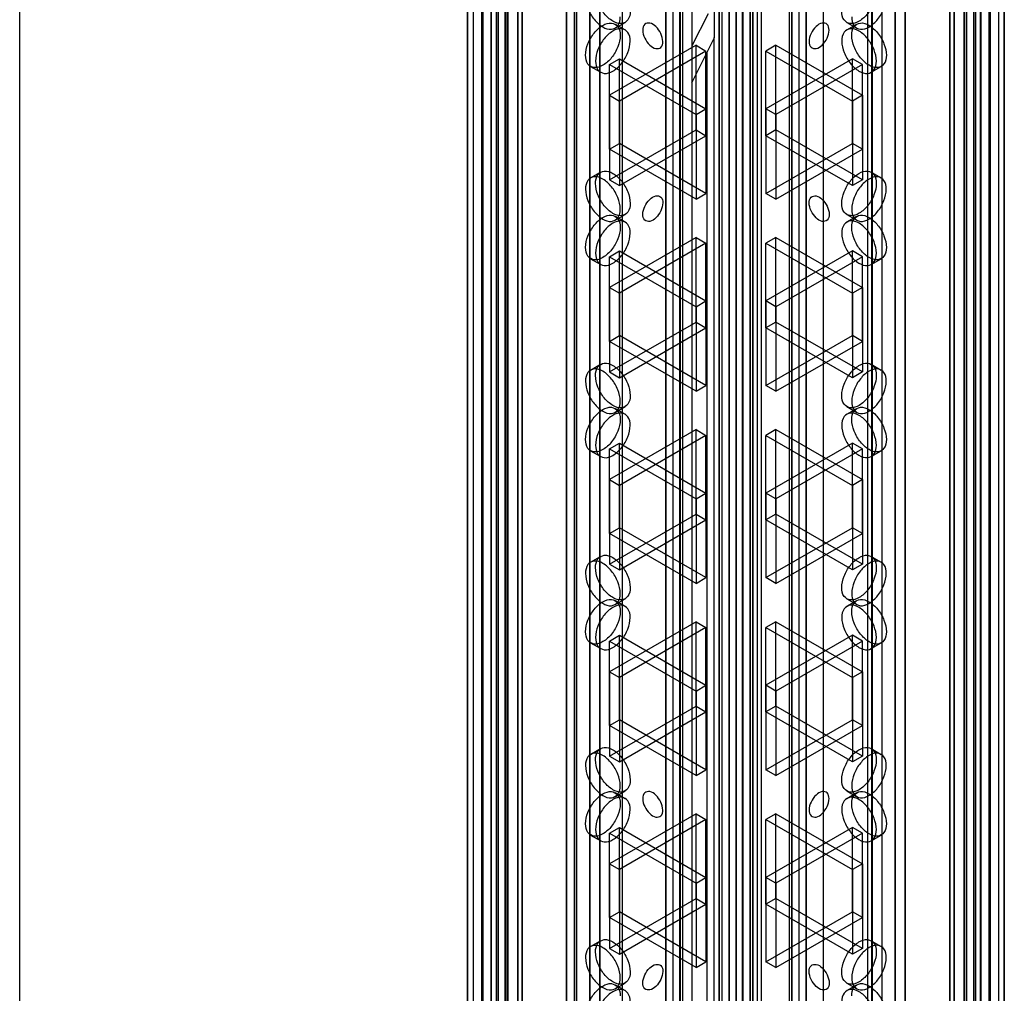
# Model space of a CAD drawing. Units: millimetres. Extents: x 526 to 1405, y 208 to 2489.
# Drawn here: x 890 to 994, y 1215 to 1318 of the extents above; entities that cross this region are included whole.
import ezdxf

# ---------------------------------------------------------------- set-up
doc = ezdxf.new("R2010")
doc.units = ezdxf.units.MM
doc.header["$LTSCALE"] = 175.347057
doc.layers.get('0').update_dxf_attribs({"linetype": 'CONTINUOUS'})

msp = doc.modelspace()

# ---------------------------------------------------------------- linework, layer by layer
at = {"color": 7, "linetype": 'CONTINUOUS'}
for p, q in [((964.01, 696.9), (964.01, 2480.04)), ((967.54, 2480.04), (967.54, 696.9)), ((965.07, 2479.43), (965.07, 697.52)), ((966.48, 697.52), (966.48, 2479.43)), ((959.06, 2477.19), (959.06, 699.46)), ((972.49, 699.46), (972.49, 2477.19)), ((958.32, 700.48), (958.32, 2476.16)), ((959.82, 700.48), (959.82, 2476.16)), ((960.12, 700.07), (960.12, 2476.57)), ((971.43, 2476.57), (971.43, 700.07)), ((971.72, 700.48), (971.72, 2476.16)), ((973.22, 700.48), (973.22, 2476.16)), ((965.04, 688.21), (965.04, 2472.92)), ((966.51, 2472.92), (966.51, 688.21)), ((963.99, 696.61), (963.99, 2472.29)), ((964.27, 2471.9), (964.27, 689.22)), ((965.77, 2471.9), (965.77, 689.23)), ((965.78, 689.23), (965.78, 2471.9)), ((967.28, 689.23), (967.28, 2471.91)), ((967.57, 2472.3), (967.57, 696.62)), ((965.77, 2468.56), (965.77, 692.87)), ((963.98, 2464.51), (963.98, 688.82)), ((967.56, 688.83), (967.56, 2464.52)), ((940.32, 2442.99), (940.32, 708.34)), ((941.51, 707.64), (941.5, 2442.29)), ((943.05, 707.68), (943.05, 2442.34)), ((988.5, 707.68), (988.5, 2442.34)), ((990.03, 2442.3), (990.03, 707.64)), ((991.23, 708.34), (991.23, 2442.99)), ((937.84, 2441.57), (937.84, 705.27)), ((940.49, 2441.71), (940.49, 705.59)), ((942.58, 707.03), (942.58, 2441.69)), ((988.97, 2441.69), (988.97, 707.03)), ((991.05, 705.59), (991.05, 2441.71)), ((993.7, 705.27), (993.7, 2441.57)), ((937.26, 706.09), (937.26, 2440.75)), ((938.76, 706.09), (938.76, 2440.75)), ((938.9, 705.89), (938.9, 2440.95)), ((939.76, 706.03), (939.76, 2440.69)), ((941.26, 706.03), (941.26, 2440.69)), ((941.56, 706.2), (941.56, 2441.1)), ((989.99, 2441.1), (989.99, 706.2)), ((990.28, 706.03), (990.28, 2440.69)), ((991.78, 706.03), (991.78, 2440.69)), ((992.64, 2440.95), (992.64, 705.89)), ((992.79, 706.09), (992.79, 2440.75)), ((994.29, 706.09), (994.29, 2440.75)), ((948.84, 2436.08), (948.84, 701.42)), ((950.25, 701.42), (950.25, 2436.08)), ((981.29, 2436.08), (981.29, 701.42)), ((982.71, 701.42), (982.71, 2436.08)), ((947.78, 700.8), (947.78, 2435.46)), ((951.31, 2435.46), (951.31, 700.8)), ((980.23, 700.8), (980.23, 2435.46)), ((983.77, 2435.46), (983.77, 700.8)), ((965.04, 223.63), (965.04, 2008.34)), ((966.51, 2008.34), (966.51, 223.63)), ((963.98, 232.04), (963.98, 2007.72)), ((964.27, 2007.33), (964.27, 224.65)), ((965.77, 2007.32), (965.77, 224.65)), ((965.78, 2007.32), (965.78, 224.65)), ((967.28, 2007.32), (967.28, 224.64)), ((967.56, 2007.71), (967.56, 232.03)), ((965.78, 227.99), (965.78, 2003.68)), ((964, 1999.94), (964, 224.25)), ((967.57, 224.24), (967.57, 1999.93)), ((965.07, 1999.03), (965.07, 217.12)), ((966.48, 217.12), (966.48, 1999.03)), ((959.06, 1997.09), (959.06, 219.36)), ((960.12, 219.97), (960.12, 1996.48)), ((971.43, 1996.48), (971.43, 219.97)), ((972.49, 219.36), (972.49, 1997.09)), ((947.78, 1995.74), (947.78, 261.09)), ((951.32, 261.09), (951.32, 1995.74)), ((958.33, 1996.07), (958.33, 220.38)), ((959.83, 1996.07), (959.83, 220.38)), ((971.73, 1996.07), (971.73, 220.38)), ((973.23, 1996.07), (973.23, 220.38)), ((980.24, 1995.74), (980.24, 261.09)), ((983.77, 261.09), (983.77, 1995.74)), ((948.84, 260.47), (948.84, 1995.13)), ((950.26, 1995.13), (950.26, 260.47)), ((961.07, 1994.4), (961.07, 229.61)), ((975.09, 228.5), (975.09, 1994.91)), ((981.3, 260.47), (981.3, 1995.13)), ((982.71, 1995.13), (982.71, 260.47)), ((979.76, 1993.41), (979.76, 229.39)), ((937.85, 1991.27), (937.85, 254.98)), ((993.71, 254.98), (993.71, 1991.27)), ((937.26, 1990.46), (937.26, 255.8)), ((938.76, 1990.46), (938.76, 255.8)), ((938.91, 255.59), (938.91, 1990.66)), ((939.77, 1990.52), (939.77, 255.86)), ((940.5, 1990.96), (940.5, 254.84)), ((941.27, 1990.52), (941.27, 255.86)), ((941.56, 255.45), (941.56, 1990.35)), ((953.72, 225.36), (953.72, 1990.97)), ((990, 1990.35), (990, 255.45)), ((990.29, 1990.52), (990.29, 255.86)), ((991.06, 254.84), (991.06, 1990.96)), ((991.79, 1990.52), (991.79, 255.86)), ((992.65, 1990.66), (992.65, 255.59)), ((992.79, 1990.46), (992.79, 255.8)), ((994.29, 1990.46), (994.29, 255.8)), ((942.58, 1989.52), (942.58, 254.86)), ((948.63, 226.83), (948.63, 1989.5)), ((988.97, 254.86), (988.97, 1989.52)), ((940.32, 253.55), (940.32, 1988.21)), ((941.51, 1988.91), (941.51, 254.26)), ((943.05, 1988.87), (943.05, 254.21)), ((988.5, 1988.87), (988.5, 254.21)), ((990.03, 254.25), (990.03, 1988.91)), ((991.23, 1988.21), (991.23, 253.55)), ((968.08, 271.98), (968.08, 1965.21)), ((968.46, 1964.45), (968.46, 271.21)), ((964.01, 279.68), (964.01, 1962.49)), ((967.54, 1962.49), (967.54, 279.68)), ((889.66, 351.02), (889.66, 1933.4)), ((963.51, 1316.44), (963.51, 1352.52)), ((962.81, 1318.97), (961.07, 1315.57)), ((952.93, 1317.44), (953.99, 1318.05)), ((952.93, 1317.87), (954, 1317.26)), ((977.56, 1318.05), (978.62, 1317.44)), ((977.56, 1317.26), (978.62, 1317.87)), ((961.07, 1311.65), (963.51, 1316.44)), ((963.47, 923.86), (963.47, 1316.44)), ((961.53, 1315.62), (952.34, 1310.31)), ((961.53, 1306.64), (961.53, 1315.62)), ((961.53, 1315.62), (962.59, 1315.01)), ((970.02, 1315.62), (968.96, 1315.01)), ((970.02, 1306.64), (970.02, 1315.62)), ((970.02, 1315.62), (979.21, 1310.31)), ((962.59, 1315.01), (953.4, 1309.7)), ((962.59, 1306.02), (962.59, 1315.01)), ((962.73, 926.29), (962.73, 1314.9)), ((968.96, 1306.02), (968.96, 1315.01)), ((968.96, 1315.01), (978.15, 1309.7)), ((950.33, 1313.37), (951.4, 1312.75)), ((952.34, 1313.57), (953.4, 1314.18)), ((952.34, 1304.59), (952.34, 1313.57)), ((952.34, 1313.57), (961.53, 1308.26)), ((953.4, 1305.2), (953.4, 1314.18)), ((953.4, 1314.18), (962.59, 1308.87)), ((978.15, 1314.18), (968.96, 1308.87)), ((979.21, 1313.57), (970.02, 1308.26)), ((979.21, 1313.57), (978.15, 1314.18)), ((978.15, 1305.2), (978.15, 1314.18)), ((979.21, 1304.59), (979.21, 1313.57)), ((980.16, 1312.75), (981.22, 1313.37)), ((952.34, 1310.31), (952.34, 1301.33)), ((952.34, 1310.31), (953.4, 1309.7)), ((979.21, 1310.31), (978.15, 1309.7)), ((979.21, 1310.31), (979.21, 1301.33)), ((953.4, 1309.7), (953.4, 1300.72)), ((978.15, 1309.7), (978.15, 1300.72)), ((961.53, 1308.26), (962.59, 1308.87)), ((961.53, 1308.26), (961.53, 1299.28)), ((962.59, 1308.87), (962.59, 1299.89)), ((968.96, 1308.87), (968.96, 1299.89)), ((970.02, 1308.26), (968.96, 1308.87)), ((970.02, 1308.26), (970.02, 1299.28)), ((952.34, 1301.33), (961.53, 1306.64)), ((953.4, 1300.72), (962.59, 1306.02)), ((961.53, 1306.64), (962.59, 1306.02)), ((970.02, 1306.64), (968.96, 1306.02)), ((978.15, 1300.72), (968.96, 1306.02)), ((979.21, 1301.33), (970.02, 1306.64)), ((952.34, 1304.59), (953.4, 1305.2)), ((962.59, 1299.89), (953.4, 1305.2)), ((968.96, 1299.89), (978.15, 1305.2)), ((979.21, 1304.59), (978.15, 1305.2)), ((961.53, 1299.28), (952.34, 1304.59)), ((970.02, 1299.28), (979.21, 1304.59)), ((950.33, 1301.53), (951.39, 1302.14)), ((980.16, 1302.14), (981.22, 1301.53)), ((952.34, 1301.33), (953.4, 1300.72)), ((979.21, 1301.33), (978.15, 1300.72)), ((961.53, 1299.28), (962.59, 1299.89)), ((970.02, 1299.28), (968.96, 1299.89)), ((952.93, 1297.03), (953.99, 1297.64)), ((977.56, 1297.64), (978.62, 1297.03)), ((952.93, 1297.46), (954, 1296.85)), ((977.56, 1296.85), (978.62, 1297.46)), ((961.53, 1295.21), (952.34, 1289.9)), ((962.59, 1294.59), (953.4, 1289.29)), ((961.53, 1286.22), (961.53, 1295.21)), ((961.53, 1295.21), (962.59, 1294.59)), ((962.59, 1285.61), (962.59, 1294.59)), ((970.02, 1295.21), (968.96, 1294.59)), ((968.96, 1285.61), (968.96, 1294.59)), ((968.96, 1294.59), (978.15, 1289.29)), ((970.02, 1286.22), (970.02, 1295.21)), ((970.02, 1295.21), (979.21, 1289.9)), ((952.34, 1293.16), (953.4, 1293.77)), ((953.4, 1284.79), (953.4, 1293.77)), ((953.4, 1293.77), (962.59, 1288.46)), ((978.15, 1293.77), (968.96, 1288.46)), ((979.21, 1293.16), (978.15, 1293.77)), ((978.15, 1284.79), (978.15, 1293.77)), ((950.33, 1292.95), (951.4, 1292.34)), ((952.34, 1284.17), (952.34, 1293.16)), ((952.34, 1293.16), (961.53, 1287.85)), ((979.21, 1293.16), (970.02, 1287.85)), ((979.21, 1284.17), (979.21, 1293.16)), ((980.16, 1292.34), (981.22, 1292.95)), ((952.34, 1289.9), (952.34, 1280.92)), ((952.34, 1289.9), (953.4, 1289.29)), ((953.4, 1289.29), (953.4, 1280.3)), ((979.21, 1289.9), (978.15, 1289.29)), ((978.15, 1289.29), (978.15, 1280.3)), ((979.21, 1289.9), (979.21, 1280.92)), ((961.53, 1287.85), (962.59, 1288.46)), ((962.59, 1288.46), (962.59, 1279.48)), ((968.96, 1288.46), (968.96, 1279.48)), ((970.02, 1287.85), (968.96, 1288.46)), ((961.53, 1287.85), (961.53, 1278.87)), ((970.02, 1287.85), (970.02, 1278.87)), ((952.34, 1280.92), (961.53, 1286.22)), ((961.53, 1286.22), (962.59, 1285.61)), ((970.02, 1286.22), (968.96, 1285.61)), ((979.21, 1280.92), (970.02, 1286.22)), ((953.4, 1280.3), (962.59, 1285.61)), ((978.15, 1280.3), (968.96, 1285.61)), ((952.34, 1284.17), (953.4, 1284.79)), ((961.53, 1278.87), (952.34, 1284.17)), ((962.59, 1279.48), (953.4, 1284.79)), ((968.96, 1279.48), (978.15, 1284.79)), ((970.02, 1278.87), (979.21, 1284.17)), ((979.21, 1284.17), (978.15, 1284.79)), ((950.33, 1281.12), (951.39, 1281.73)), ((952.34, 1280.92), (953.4, 1280.3)), ((979.21, 1280.92), (978.15, 1280.3)), ((980.16, 1281.73), (981.22, 1281.12)), ((961.53, 1278.87), (962.59, 1279.48)), ((970.02, 1278.87), (968.96, 1279.48)), ((952.93, 1276.62), (953.99, 1277.23)), ((952.93, 1277.05), (954, 1276.43)), ((977.56, 1277.23), (978.62, 1276.62)), ((977.56, 1276.43), (978.62, 1277.05)), ((961.53, 1274.79), (952.34, 1269.49)), ((961.53, 1265.81), (961.53, 1274.79)), ((961.53, 1274.79), (962.59, 1274.18)), ((970.02, 1274.79), (968.96, 1274.18)), ((970.02, 1265.81), (970.02, 1274.79)), ((970.02, 1274.79), (979.21, 1269.49)), ((962.59, 1274.18), (953.4, 1268.87)), ((962.59, 1265.2), (962.59, 1274.18)), ((968.96, 1265.2), (968.96, 1274.18)), ((968.96, 1274.18), (978.15, 1268.87)), ((950.33, 1272.54), (951.4, 1271.93)), ((952.34, 1272.74), (953.4, 1273.36)), ((952.34, 1272.74), (961.53, 1267.44)), ((952.34, 1263.76), (952.34, 1272.74)), ((953.4, 1273.36), (962.59, 1268.05)), ((953.4, 1264.37), (953.4, 1273.36)), ((978.15, 1273.36), (968.96, 1268.05)), ((979.21, 1272.74), (970.02, 1267.44)), ((979.21, 1272.74), (978.15, 1273.36)), ((978.15, 1264.37), (978.15, 1273.36)), ((979.21, 1263.76), (979.21, 1272.74)), ((980.16, 1271.93), (981.22, 1272.54)), ((952.34, 1269.49), (953.4, 1268.87)), ((952.34, 1269.49), (952.34, 1260.5)), ((979.21, 1269.49), (978.15, 1268.87)), ((979.21, 1269.49), (979.21, 1260.5)), ((953.4, 1268.87), (953.4, 1259.89)), ((978.15, 1268.87), (978.15, 1259.89)), ((961.53, 1267.44), (962.59, 1268.05)), ((961.53, 1267.44), (961.53, 1258.45)), ((962.59, 1268.05), (962.59, 1259.07)), ((968.96, 1268.05), (968.96, 1259.07)), ((970.02, 1267.44), (968.96, 1268.05)), ((970.02, 1267.44), (970.02, 1258.45)), ((952.34, 1260.5), (961.53, 1265.81)), ((953.4, 1259.89), (962.59, 1265.2)), ((961.53, 1265.81), (962.59, 1265.2)), ((970.02, 1265.81), (968.96, 1265.2)), ((978.15, 1259.89), (968.96, 1265.2)), ((979.21, 1260.5), (970.02, 1265.81)), ((952.34, 1263.76), (953.4, 1264.37)), ((962.59, 1259.07), (953.4, 1264.37)), ((968.96, 1259.07), (978.15, 1264.37)), ((979.21, 1263.76), (978.15, 1264.37)), ((961.53, 1258.45), (952.34, 1263.76)), ((970.02, 1258.45), (979.21, 1263.76)), ((950.33, 1260.71), (951.39, 1261.32)), ((980.16, 1261.32), (981.22, 1260.71)), ((952.34, 1260.5), (953.4, 1259.89)), ((979.21, 1260.5), (978.15, 1259.89)), ((961.53, 1258.45), (962.59, 1259.07)), ((970.02, 1258.45), (968.96, 1259.07)), ((952.93, 1256.2), (953.99, 1256.81)), ((977.56, 1256.81), (978.62, 1256.2)), ((952.93, 1256.63), (954, 1256.02)), ((977.56, 1256.02), (978.62, 1256.63)), ((961.53, 1254.38), (952.34, 1249.07)), ((962.59, 1253.77), (953.4, 1248.46)), ((961.53, 1254.38), (962.59, 1253.77)), ((961.53, 1245.4), (961.53, 1254.38)), ((962.59, 1244.79), (962.59, 1253.77)), ((970.02, 1254.38), (968.96, 1253.77)), ((968.96, 1253.77), (978.15, 1248.46)), ((968.96, 1244.79), (968.96, 1253.77)), ((970.02, 1254.38), (979.21, 1249.07)), ((970.02, 1245.4), (970.02, 1254.38)), ((952.34, 1252.33), (953.4, 1252.94)), ((953.4, 1252.94), (962.59, 1247.64)), ((953.4, 1243.96), (953.4, 1252.94)), ((978.15, 1252.94), (968.96, 1247.64)), ((979.21, 1252.33), (978.15, 1252.94)), ((978.15, 1243.96), (978.15, 1252.94)), ((950.33, 1252.13), (951.4, 1251.52)), ((952.34, 1252.33), (961.53, 1247.02)), ((952.34, 1243.35), (952.34, 1252.33)), ((979.21, 1252.33), (970.02, 1247.02)), ((979.21, 1243.35), (979.21, 1252.33)), ((980.16, 1251.52), (981.22, 1252.13)), ((952.34, 1249.07), (953.4, 1248.46)), ((952.34, 1249.07), (952.34, 1240.09)), ((953.4, 1248.46), (953.4, 1239.48)), ((979.21, 1249.07), (978.15, 1248.46)), ((978.15, 1248.46), (978.15, 1239.48)), ((979.21, 1249.07), (979.21, 1240.09)), ((961.53, 1247.02), (962.59, 1247.64)), ((962.59, 1247.64), (962.59, 1238.65)), ((970.02, 1247.02), (968.96, 1247.64)), ((968.96, 1247.64), (968.96, 1238.65)), ((961.53, 1247.02), (961.53, 1238.04)), ((970.02, 1247.02), (970.02, 1238.04)), ((952.34, 1240.09), (961.53, 1245.4)), ((961.53, 1245.4), (962.59, 1244.79)), ((970.02, 1245.4), (968.96, 1244.79)), ((979.21, 1240.09), (970.02, 1245.4)), ((953.4, 1239.48), (962.59, 1244.79)), ((978.15, 1239.48), (968.96, 1244.79)), ((952.34, 1243.35), (953.4, 1243.96)), ((961.53, 1238.04), (952.34, 1243.35)), ((962.59, 1238.65), (953.4, 1243.96)), ((968.96, 1238.65), (978.15, 1243.96)), ((970.02, 1238.04), (979.21, 1243.35)), ((979.21, 1243.35), (978.15, 1243.96)), ((950.33, 1240.29), (951.39, 1240.91)), ((952.34, 1240.09), (953.4, 1239.48)), ((979.21, 1240.09), (978.15, 1239.48)), ((980.16, 1240.91), (981.22, 1240.29)), ((961.53, 1238.04), (962.59, 1238.65)), ((970.02, 1238.04), (968.96, 1238.65)), ((952.93, 1235.79), (953.99, 1236.4)), ((952.93, 1236.22), (954, 1235.61)), ((977.56, 1236.4), (978.62, 1235.79)), ((977.56, 1235.61), (978.62, 1236.22)), ((961.53, 1233.97), (952.34, 1228.66)), ((961.53, 1233.97), (962.59, 1233.36)), ((961.53, 1224.99), (961.53, 1233.97)), ((970.02, 1233.97), (968.96, 1233.36)), ((970.02, 1233.97), (979.21, 1228.66)), ((970.02, 1224.99), (970.02, 1233.97)), ((962.59, 1233.36), (953.4, 1228.05)), ((962.59, 1224.37), (962.59, 1233.36)), ((968.96, 1233.36), (978.15, 1228.05)), ((968.96, 1224.37), (968.96, 1233.36)), ((950.33, 1231.72), (951.4, 1231.1)), ((952.34, 1231.92), (953.4, 1232.53)), ((952.34, 1231.92), (961.53, 1226.61)), ((952.34, 1222.94), (952.34, 1231.92)), ((953.4, 1232.53), (962.59, 1227.22)), ((953.4, 1223.55), (953.4, 1232.53)), ((978.15, 1232.53), (968.96, 1227.22)), ((979.21, 1231.92), (970.02, 1226.61)), ((979.21, 1231.92), (978.15, 1232.53)), ((978.15, 1223.55), (978.15, 1232.53)), ((979.21, 1222.94), (979.21, 1231.92)), ((980.16, 1231.1), (981.22, 1231.72)), ((952.34, 1228.66), (953.4, 1228.05)), ((952.34, 1228.66), (952.34, 1219.68)), ((979.21, 1228.66), (978.15, 1228.05)), ((979.21, 1228.66), (979.21, 1219.68)), ((953.4, 1228.05), (953.4, 1219.07)), ((978.15, 1228.05), (978.15, 1219.07)), ((961.53, 1226.61), (962.59, 1227.22)), ((961.53, 1226.61), (961.53, 1217.63)), ((962.59, 1227.22), (962.59, 1218.24)), ((970.02, 1226.61), (968.96, 1227.22)), ((968.96, 1227.22), (968.96, 1218.24)), ((970.02, 1226.61), (970.02, 1217.63)), ((952.34, 1219.68), (961.53, 1224.99)), ((953.4, 1219.07), (962.59, 1224.37)), ((961.53, 1224.99), (962.59, 1224.37)), ((970.02, 1224.99), (968.96, 1224.37)), ((978.15, 1219.07), (968.96, 1224.37)), ((979.21, 1219.68), (970.02, 1224.99)), ((952.34, 1222.94), (953.4, 1223.55)), ((962.59, 1218.24), (953.4, 1223.55)), ((968.96, 1218.24), (978.15, 1223.55)), ((979.21, 1222.94), (978.15, 1223.55)), ((961.53, 1217.63), (952.34, 1222.94)), ((970.02, 1217.63), (979.21, 1222.94)), ((950.33, 1219.88), (951.39, 1220.49)), ((980.16, 1220.49), (981.22, 1219.88)), ((952.34, 1219.68), (953.4, 1219.07)), ((979.21, 1219.68), (978.15, 1219.07)), ((961.53, 1217.63), (962.59, 1218.24)), ((970.02, 1217.63), (968.96, 1218.24)), ((952.93, 1215.38), (953.99, 1215.99)), ((977.56, 1215.99), (978.62, 1215.38)), ((952.93, 1215.81), (954, 1215.2)), ((977.56, 1215.2), (978.62, 1215.81))]:
    msp.add_line(p, q, dxfattribs=at)
for points, knots in [([(949.79, 1320.75), (949.79, 1320.34), (950, 1319.48), (950.64, 1318.38), (951.49, 1317.57), (952.48, 1317.18), (953.37, 1317.67), (953.47, 1318.31), (953.47, 1318.63)], [0, 0, 0, 0, 0.1912, 0.396397, 0.585358, 0.73196, 0.851505, 1, 1, 1, 1]), ([(954.53, 1319.24), (954.53, 1318.92), (954.44, 1318.29), (953.56, 1317.79), (952.57, 1318.17), (951.71, 1318.98), (951.06, 1320.09), (950.85, 1320.95), (950.85, 1321.37)], [0, 0, 0, 0, 0.147786, 0.26625, 0.412233, 0.600618, 0.807644, 1, 1, 1, 1]), ([(980.69, 1321.37), (980.69, 1320.95), (980.49, 1320.1), (979.85, 1318.99), (978.99, 1318.18), (978, 1317.79), (977.11, 1318.28), (977.02, 1318.92), (977.02, 1319.24)], [0, 0, 0, 0, 0.1912, 0.396398, 0.585359, 0.731961, 0.851504, 1, 1, 1, 1]), ([(978.08, 1318.63), (978.08, 1318.31), (978.17, 1317.68), (979.05, 1317.18), (980.04, 1317.56), (980.9, 1318.36), (981.55, 1319.48), (981.75, 1320.34), (981.75, 1320.75)], [0, 0, 0, 0, 0.147786, 0.266249, 0.412232, 0.600617, 0.807643, 1, 1, 1, 1]), ([(949.8, 1314.56), (949.8, 1314.97), (950, 1315.83), (950.64, 1316.93), (951.5, 1317.74), (952.49, 1318.13), (953.38, 1317.64), (953.47, 1317), (953.47, 1316.68)], [0, 0, 0, 0, 0.1912, 0.396398, 0.585359, 0.731961, 0.851504, 1, 1, 1, 1]), ([(954.53, 1316.07), (954.53, 1316.39), (954.44, 1317.02), (953.56, 1317.52), (952.57, 1317.14), (951.71, 1316.33), (951.06, 1315.22), (950.86, 1314.36), (950.86, 1313.94)], [0, 0, 0, 0, 0.147786, 0.266249, 0.412232, 0.600617, 0.807643, 1, 1, 1, 1]), ([(958, 1316.02), (958, 1316.31), (957.83, 1316.91), (957.34, 1317.59), (956.72, 1318.06), (955.97, 1317.93), (955.87, 1317.46), (955.87, 1317.24)], [0, 0, 0, 0, 0.235269, 0.47978, 0.678697, 0.825884, 1, 1, 1, 1]), ([(975.67, 1317.24), (975.67, 1317.46), (975.58, 1317.92), (974.84, 1318.06), (974.22, 1317.6), (973.72, 1316.91), (973.55, 1316.31), (973.55, 1316.02)], [0, 0, 0, 0, 0.173008, 0.319179, 0.517262, 0.762729, 1, 1, 1, 1]), ([(980.7, 1313.94), (980.7, 1314.36), (980.49, 1315.21), (979.85, 1316.32), (979, 1317.13), (978.01, 1317.52), (977.12, 1317.03), (977.02, 1316.39), (977.02, 1316.07)], [0, 0, 0, 0, 0.1912, 0.396397, 0.585358, 0.73196, 0.851505, 1, 1, 1, 1]), ([(978.08, 1316.68), (978.08, 1317), (978.18, 1317.63), (979.05, 1318.13), (980.04, 1317.75), (980.9, 1316.95), (981.55, 1315.83), (981.76, 1314.97), (981.76, 1314.56)], [0, 0, 0, 0, 0.147786, 0.26625, 0.412233, 0.600618, 0.807644, 1, 1, 1, 1]), ([(953.47, 1316.68), (953.47, 1316.27), (953.27, 1315.41), (952.63, 1314.3), (951.77, 1313.5), (950.78, 1313.11), (949.89, 1313.6), (949.8, 1314.24), (949.8, 1314.56)], [0, 0, 0, 0, 0.1912, 0.396398, 0.585359, 0.731961, 0.851504, 1, 1, 1, 1]), ([(955.87, 1317.24), (955.87, 1316.95), (956.04, 1316.35), (956.53, 1315.67), (957.15, 1315.2), (957.9, 1315.33), (958, 1315.8), (958, 1316.02)], [0, 0, 0, 0, 0.235269, 0.47978, 0.678697, 0.825884, 1, 1, 1, 1]), ([(973.55, 1316.02), (973.55, 1315.8), (973.65, 1315.34), (974.39, 1315.2), (975.01, 1315.66), (975.5, 1316.35), (975.67, 1316.95), (975.67, 1317.24)], [0, 0, 0, 0, 0.173008, 0.319179, 0.517262, 0.762729, 1, 1, 1, 1]), ([(981.76, 1314.56), (981.76, 1314.24), (981.66, 1313.61), (980.79, 1313.11), (979.79, 1313.49), (978.94, 1314.29), (978.29, 1315.4), (978.08, 1316.26), (978.08, 1316.68)], [0, 0, 0, 0, 0.147786, 0.26625, 0.412233, 0.600618, 0.807644, 1, 1, 1, 1]), ([(950.86, 1313.94), (950.86, 1313.63), (950.95, 1312.99), (951.83, 1312.5), (952.82, 1312.87), (953.68, 1313.68), (954.33, 1314.79), (954.53, 1315.65), (954.53, 1316.07)], [0, 0, 0, 0, 0.147786, 0.266249, 0.412232, 0.600617, 0.807643, 1, 1, 1, 1]), ([(977.02, 1316.07), (977.02, 1315.65), (977.22, 1314.8), (977.87, 1313.69), (978.72, 1312.88), (979.71, 1312.49), (980.6, 1312.99), (980.7, 1313.62), (980.7, 1313.94)], [0, 0, 0, 0, 0.1912, 0.396397, 0.585358, 0.73196, 0.851505, 1, 1, 1, 1]), ([(953.47, 1298.22), (953.47, 1298.63), (953.27, 1299.49), (952.62, 1300.6), (951.77, 1301.4), (950.78, 1301.79), (949.89, 1301.3), (949.79, 1300.66), (949.79, 1300.34)], [0, 0, 0, 0, 0.1912, 0.396397, 0.585358, 0.73196, 0.851505, 1, 1, 1, 1]), ([(950.85, 1300.95), (950.85, 1301.27), (950.95, 1301.9), (951.83, 1302.4), (952.82, 1302.02), (953.67, 1301.22), (954.32, 1300.11), (954.53, 1299.25), (954.53, 1298.83)], [0, 0, 0, 0, 0.147786, 0.26625, 0.412233, 0.600618, 0.807644, 1, 1, 1, 1]), ([(977.02, 1298.83), (977.02, 1299.24), (977.22, 1300.1), (977.86, 1301.21), (978.72, 1302.02), (979.71, 1302.4), (980.6, 1301.91), (980.69, 1301.27), (980.69, 1300.95)], [0, 0, 0, 0, 0.1912, 0.396398, 0.585359, 0.731961, 0.851504, 1, 1, 1, 1]), ([(981.75, 1300.34), (981.75, 1300.66), (981.66, 1301.29), (980.78, 1301.79), (979.79, 1301.41), (978.93, 1300.61), (978.28, 1299.5), (978.08, 1298.63), (978.08, 1298.22)], [0, 0, 0, 0, 0.147786, 0.266249, 0.412232, 0.600617, 0.807643, 1, 1, 1, 1]), ([(954.53, 1298.83), (954.53, 1298.51), (954.44, 1297.88), (953.56, 1297.38), (952.57, 1297.76), (951.71, 1298.56), (951.06, 1299.68), (950.85, 1300.54), (950.85, 1300.95)], [0, 0, 0, 0, 0.147786, 0.26625, 0.412233, 0.600618, 0.807644, 1, 1, 1, 1]), ([(980.69, 1300.95), (980.69, 1300.54), (980.49, 1299.68), (979.85, 1298.58), (978.99, 1297.77), (978, 1297.38), (977.11, 1297.87), (977.02, 1298.51), (977.02, 1298.83)], [0, 0, 0, 0, 0.1912, 0.396398, 0.585359, 0.731961, 0.851504, 1, 1, 1, 1]), ([(949.79, 1300.34), (949.79, 1299.93), (950, 1299.07), (950.64, 1297.96), (951.49, 1297.16), (952.48, 1296.77), (953.37, 1297.26), (953.47, 1297.9), (953.47, 1298.22)], [0, 0, 0, 0, 0.1912, 0.396397, 0.585358, 0.73196, 0.851505, 1, 1, 1, 1]), ([(955.88, 1297.66), (955.88, 1297.95), (956.05, 1298.54), (956.54, 1299.23), (957.16, 1299.7), (957.9, 1299.57), (958, 1299.1), (958, 1298.88)], [0, 0, 0, 0, 0.235269, 0.479781, 0.678698, 0.825884, 1, 1, 1, 1]), ([(973.55, 1298.88), (973.55, 1299.09), (973.65, 1299.56), (974.39, 1299.7), (975.01, 1299.24), (975.5, 1298.55), (975.68, 1297.95), (975.68, 1297.66)], [0, 0, 0, 0, 0.173008, 0.31918, 0.517263, 0.762729, 1, 1, 1, 1]), ([(978.08, 1298.22), (978.08, 1297.9), (978.17, 1297.27), (979.05, 1296.77), (980.04, 1297.15), (980.9, 1297.95), (981.55, 1299.06), (981.75, 1299.93), (981.75, 1300.34)], [0, 0, 0, 0, 0.147786, 0.266249, 0.412232, 0.600617, 0.807643, 1, 1, 1, 1]), ([(958, 1298.88), (958, 1298.59), (957.83, 1297.99), (957.34, 1297.31), (956.72, 1296.84), (955.97, 1296.97), (955.88, 1297.44), (955.88, 1297.66)], [0, 0, 0, 0, 0.235269, 0.479781, 0.678698, 0.825884, 1, 1, 1, 1]), ([(975.68, 1297.66), (975.68, 1297.44), (975.58, 1296.97), (974.84, 1296.84), (974.22, 1297.3), (973.73, 1297.99), (973.55, 1298.59), (973.55, 1298.88)], [0, 0, 0, 0, 0.173008, 0.31918, 0.517263, 0.762729, 1, 1, 1, 1]), ([(949.8, 1294.14), (949.8, 1294.56), (950, 1295.41), (950.64, 1296.52), (951.5, 1297.33), (952.49, 1297.72), (953.38, 1297.23), (953.47, 1296.59), (953.47, 1296.27)], [0, 0, 0, 0, 0.1912, 0.396398, 0.585359, 0.731961, 0.851504, 1, 1, 1, 1]), ([(978.08, 1296.27), (978.08, 1296.59), (978.18, 1297.22), (979.05, 1297.72), (980.04, 1297.34), (980.9, 1296.53), (981.55, 1295.42), (981.76, 1294.56), (981.76, 1294.14)], [0, 0, 0, 0, 0.147786, 0.26625, 0.412233, 0.600618, 0.807644, 1, 1, 1, 1]), ([(954.53, 1295.66), (954.53, 1295.97), (954.44, 1296.61), (953.56, 1297.1), (952.57, 1296.73), (951.71, 1295.92), (951.06, 1294.81), (950.86, 1293.95), (950.86, 1293.53)], [0, 0, 0, 0, 0.147786, 0.266249, 0.412232, 0.600617, 0.807643, 1, 1, 1, 1]), ([(980.7, 1293.53), (980.7, 1293.95), (980.49, 1294.8), (979.85, 1295.91), (979, 1296.72), (978.01, 1297.11), (977.12, 1296.61), (977.02, 1295.98), (977.02, 1295.66)], [0, 0, 0, 0, 0.1912, 0.396397, 0.585358, 0.73196, 0.851505, 1, 1, 1, 1]), ([(953.47, 1296.27), (953.47, 1295.85), (953.27, 1295), (952.63, 1293.89), (951.77, 1293.08), (950.78, 1292.69), (949.89, 1293.19), (949.8, 1293.82), (949.8, 1294.14)], [0, 0, 0, 0, 0.1912, 0.396398, 0.585359, 0.731961, 0.851504, 1, 1, 1, 1]), ([(950.86, 1293.53), (950.86, 1293.21), (950.95, 1292.58), (951.83, 1292.08), (952.82, 1292.46), (953.68, 1293.27), (954.33, 1294.38), (954.53, 1295.24), (954.53, 1295.66)], [0, 0, 0, 0, 0.147786, 0.266249, 0.412232, 0.600617, 0.807643, 1, 1, 1, 1]), ([(977.02, 1295.66), (977.02, 1295.24), (977.22, 1294.39), (977.87, 1293.28), (978.72, 1292.47), (979.71, 1292.08), (980.6, 1292.57), (980.7, 1293.21), (980.7, 1293.53)], [0, 0, 0, 0, 0.1912, 0.396397, 0.585358, 0.73196, 0.851505, 1, 1, 1, 1]), ([(981.76, 1294.14), (981.76, 1293.83), (981.66, 1293.19), (980.79, 1292.7), (979.79, 1293.07), (978.94, 1293.88), (978.29, 1294.99), (978.08, 1295.85), (978.08, 1296.27)], [0, 0, 0, 0, 0.147786, 0.26625, 0.412233, 0.600618, 0.807644, 1, 1, 1, 1]), ([(950.85, 1280.54), (950.85, 1280.86), (950.95, 1281.49), (951.83, 1281.99), (952.82, 1281.61), (953.67, 1280.81), (954.32, 1279.7), (954.53, 1278.83), (954.53, 1278.42)], [0, 0, 0, 0, 0.147786, 0.26625, 0.412233, 0.600618, 0.807644, 1, 1, 1, 1]), ([(977.02, 1278.42), (977.02, 1278.83), (977.22, 1279.69), (977.86, 1280.8), (978.72, 1281.6), (979.71, 1281.99), (980.6, 1281.5), (980.69, 1280.86), (980.69, 1280.54)], [0, 0, 0, 0, 0.1912, 0.396398, 0.585359, 0.731961, 0.851504, 1, 1, 1, 1]), ([(953.47, 1277.81), (953.47, 1278.22), (953.27, 1279.07), (952.62, 1280.18), (951.77, 1280.99), (950.78, 1281.38), (949.89, 1280.89), (949.79, 1280.25), (949.79, 1279.93)], [0, 0, 0, 0, 0.1912, 0.396397, 0.585358, 0.73196, 0.851505, 1, 1, 1, 1]), ([(981.75, 1279.93), (981.75, 1280.25), (981.66, 1280.88), (980.78, 1281.38), (979.79, 1281), (978.93, 1280.2), (978.28, 1279.08), (978.08, 1278.22), (978.08, 1277.81)], [0, 0, 0, 0, 0.147786, 0.266249, 0.412232, 0.600617, 0.807643, 1, 1, 1, 1]), ([(949.79, 1279.93), (949.79, 1279.51), (950, 1278.66), (950.64, 1277.55), (951.49, 1276.74), (952.48, 1276.36), (953.37, 1276.85), (953.47, 1277.48), (953.47, 1277.81)], [0, 0, 0, 0, 0.1912, 0.396397, 0.585358, 0.73196, 0.851505, 1, 1, 1, 1]), ([(954.53, 1278.42), (954.53, 1278.1), (954.44, 1277.47), (953.56, 1276.97), (952.57, 1277.35), (951.71, 1278.15), (951.06, 1279.26), (950.85, 1280.12), (950.85, 1280.54)], [0, 0, 0, 0, 0.147786, 0.26625, 0.412233, 0.600618, 0.807644, 1, 1, 1, 1]), ([(980.69, 1280.54), (980.69, 1280.13), (980.49, 1279.27), (979.85, 1278.16), (978.99, 1277.36), (978, 1276.97), (977.11, 1277.46), (977.02, 1278.1), (977.02, 1278.42)], [0, 0, 0, 0, 0.1912, 0.396398, 0.585359, 0.731961, 0.851504, 1, 1, 1, 1]), ([(978.08, 1277.81), (978.08, 1277.49), (978.17, 1276.85), (979.05, 1276.36), (980.04, 1276.73), (980.9, 1277.54), (981.55, 1278.65), (981.75, 1279.51), (981.75, 1279.93)], [0, 0, 0, 0, 0.147786, 0.266249, 0.412232, 0.600617, 0.807643, 1, 1, 1, 1]), ([(949.8, 1273.73), (949.8, 1274.15), (950, 1275), (950.64, 1276.11), (951.5, 1276.92), (952.49, 1277.3), (953.38, 1276.81), (953.47, 1276.18), (953.47, 1275.85)], [0, 0, 0, 0, 0.1912, 0.396398, 0.585359, 0.731961, 0.851504, 1, 1, 1, 1]), ([(954.53, 1275.24), (954.53, 1275.56), (954.44, 1276.19), (953.56, 1276.69), (952.57, 1276.31), (951.71, 1275.51), (951.06, 1274.4), (950.86, 1273.54), (950.86, 1273.12)], [0, 0, 0, 0, 0.147786, 0.266249, 0.412232, 0.600617, 0.807643, 1, 1, 1, 1]), ([(980.7, 1273.12), (980.7, 1273.53), (980.49, 1274.39), (979.85, 1275.5), (979, 1276.3), (978.01, 1276.69), (977.12, 1276.2), (977.02, 1275.56), (977.02, 1275.24)], [0, 0, 0, 0, 0.1912, 0.396397, 0.585358, 0.73196, 0.851505, 1, 1, 1, 1]), ([(978.08, 1275.85), (978.08, 1276.17), (978.18, 1276.81), (979.05, 1277.3), (980.04, 1276.93), (980.9, 1276.12), (981.55, 1275.01), (981.76, 1274.15), (981.76, 1273.73)], [0, 0, 0, 0, 0.147786, 0.26625, 0.412233, 0.600618, 0.807644, 1, 1, 1, 1]), ([(953.47, 1275.85), (953.47, 1275.44), (953.27, 1274.59), (952.63, 1273.48), (951.77, 1272.67), (950.78, 1272.28), (949.89, 1272.77), (949.8, 1273.41), (949.8, 1273.73)], [0, 0, 0, 0, 0.1912, 0.396398, 0.585359, 0.731961, 0.851504, 1, 1, 1, 1]), ([(981.76, 1273.73), (981.76, 1273.41), (981.66, 1272.78), (980.79, 1272.28), (979.79, 1272.66), (978.94, 1273.47), (978.29, 1274.58), (978.08, 1275.44), (978.08, 1275.85)], [0, 0, 0, 0, 0.147786, 0.26625, 0.412233, 0.600618, 0.807644, 1, 1, 1, 1]), ([(950.86, 1273.12), (950.86, 1272.8), (950.95, 1272.17), (951.83, 1271.67), (952.82, 1272.05), (953.68, 1272.85), (954.33, 1273.97), (954.53, 1274.83), (954.53, 1275.24)], [0, 0, 0, 0, 0.147786, 0.266249, 0.412232, 0.600617, 0.807643, 1, 1, 1, 1]), ([(977.02, 1275.24), (977.02, 1274.83), (977.22, 1273.97), (977.87, 1272.86), (978.72, 1272.06), (979.71, 1271.67), (980.6, 1272.16), (980.7, 1272.8), (980.7, 1273.12)], [0, 0, 0, 0, 0.1912, 0.396397, 0.585358, 0.73196, 0.851505, 1, 1, 1, 1]), ([(950.85, 1260.13), (950.85, 1260.45), (950.95, 1261.08), (951.83, 1261.58), (952.82, 1261.2), (953.67, 1260.39), (954.32, 1259.28), (954.53, 1258.42), (954.53, 1258.01)], [0, 0, 0, 0, 0.147786, 0.26625, 0.412233, 0.600618, 0.807644, 1, 1, 1, 1]), ([(977.02, 1258.01), (977.02, 1258.42), (977.22, 1259.27), (977.86, 1260.38), (978.72, 1261.19), (979.71, 1261.58), (980.6, 1261.09), (980.69, 1260.45), (980.69, 1260.13)], [0, 0, 0, 0, 0.1912, 0.396398, 0.585359, 0.731961, 0.851504, 1, 1, 1, 1]), ([(953.47, 1257.39), (953.47, 1257.81), (953.27, 1258.66), (952.62, 1259.77), (951.77, 1260.58), (950.78, 1260.97), (949.89, 1260.47), (949.79, 1259.84), (949.79, 1259.52)], [0, 0, 0, 0, 0.1912, 0.396397, 0.585358, 0.73196, 0.851505, 1, 1, 1, 1]), ([(954.53, 1258.01), (954.53, 1257.69), (954.44, 1257.05), (953.56, 1256.56), (952.57, 1256.93), (951.71, 1257.74), (951.06, 1258.85), (950.85, 1259.71), (950.85, 1260.13)], [0, 0, 0, 0, 0.147786, 0.26625, 0.412233, 0.600618, 0.807644, 1, 1, 1, 1]), ([(980.69, 1260.13), (980.69, 1259.71), (980.49, 1258.86), (979.85, 1257.75), (978.99, 1256.94), (978, 1256.56), (977.11, 1257.05), (977.02, 1257.68), (977.02, 1258.01)], [0, 0, 0, 0, 0.1912, 0.396398, 0.585359, 0.731961, 0.851504, 1, 1, 1, 1]), ([(981.75, 1259.52), (981.75, 1259.84), (981.66, 1260.47), (980.78, 1260.96), (979.79, 1260.59), (978.93, 1259.78), (978.28, 1258.67), (978.08, 1257.81), (978.08, 1257.39)], [0, 0, 0, 0, 0.147786, 0.266249, 0.412232, 0.600617, 0.807643, 1, 1, 1, 1]), ([(949.79, 1259.52), (949.79, 1259.1), (950, 1258.25), (950.64, 1257.14), (951.49, 1256.33), (952.48, 1255.94), (953.37, 1256.43), (953.47, 1257.07), (953.47, 1257.39)], [0, 0, 0, 0, 0.1912, 0.396397, 0.585358, 0.73196, 0.851505, 1, 1, 1, 1]), ([(978.08, 1257.39), (978.08, 1257.07), (978.17, 1256.44), (979.05, 1255.94), (980.04, 1256.32), (980.9, 1257.13), (981.55, 1258.24), (981.75, 1259.1), (981.75, 1259.52)], [0, 0, 0, 0, 0.147786, 0.266249, 0.412232, 0.600617, 0.807643, 1, 1, 1, 1]), ([(949.8, 1253.32), (949.8, 1253.73), (950, 1254.59), (950.64, 1255.7), (951.5, 1256.5), (952.49, 1256.89), (953.38, 1256.4), (953.47, 1255.76), (953.47, 1255.44)], [0, 0, 0, 0, 0.1912, 0.396398, 0.585359, 0.731961, 0.851504, 1, 1, 1, 1]), ([(978.08, 1255.44), (978.08, 1255.76), (978.18, 1256.39), (979.05, 1256.89), (980.04, 1256.51), (980.9, 1255.71), (981.55, 1254.6), (981.76, 1253.74), (981.76, 1253.32)], [0, 0, 0, 0, 0.147786, 0.26625, 0.412233, 0.600618, 0.807644, 1, 1, 1, 1]), ([(954.53, 1254.83), (954.53, 1255.15), (954.44, 1255.78), (953.56, 1256.28), (952.57, 1255.9), (951.71, 1255.1), (951.06, 1253.98), (950.86, 1253.12), (950.86, 1252.71)], [0, 0, 0, 0, 0.147786, 0.266249, 0.412232, 0.600617, 0.807643, 1, 1, 1, 1]), ([(980.7, 1252.71), (980.7, 1253.12), (980.49, 1253.98), (979.85, 1255.08), (979, 1255.89), (978.01, 1256.28), (977.12, 1255.79), (977.02, 1255.15), (977.02, 1254.83)], [0, 0, 0, 0, 0.1912, 0.396397, 0.585358, 0.73196, 0.851505, 1, 1, 1, 1]), ([(953.47, 1255.44), (953.47, 1255.03), (953.27, 1254.17), (952.63, 1253.06), (951.77, 1252.26), (950.78, 1251.87), (949.89, 1252.36), (949.8, 1253), (949.8, 1253.32)], [0, 0, 0, 0, 0.1912, 0.396398, 0.585359, 0.731961, 0.851504, 1, 1, 1, 1]), ([(950.86, 1252.71), (950.86, 1252.39), (950.95, 1251.76), (951.83, 1251.26), (952.82, 1251.64), (953.68, 1252.44), (954.33, 1253.55), (954.53, 1254.41), (954.53, 1254.83)], [0, 0, 0, 0, 0.147786, 0.266249, 0.412232, 0.600617, 0.807643, 1, 1, 1, 1]), ([(977.02, 1254.83), (977.02, 1254.42), (977.22, 1253.56), (977.87, 1252.45), (978.72, 1251.65), (979.71, 1251.26), (980.6, 1251.75), (980.7, 1252.39), (980.7, 1252.71)], [0, 0, 0, 0, 0.1912, 0.396397, 0.585358, 0.73196, 0.851505, 1, 1, 1, 1]), ([(981.76, 1253.32), (981.76, 1253), (981.66, 1252.37), (980.79, 1251.87), (979.79, 1252.25), (978.94, 1253.05), (978.29, 1254.17), (978.08, 1255.03), (978.08, 1255.44)], [0, 0, 0, 0, 0.147786, 0.26625, 0.412233, 0.600618, 0.807644, 1, 1, 1, 1]), ([(950.85, 1239.72), (950.85, 1240.03), (950.95, 1240.67), (951.83, 1241.16), (952.82, 1240.79), (953.67, 1239.98), (954.32, 1238.87), (954.53, 1238.01), (954.53, 1237.59)], [0, 0, 0, 0, 0.147786, 0.26625, 0.412233, 0.600618, 0.807644, 1, 1, 1, 1]), ([(977.02, 1237.59), (977.02, 1238.01), (977.22, 1238.86), (977.86, 1239.97), (978.72, 1240.78), (979.71, 1241.17), (980.6, 1240.67), (980.69, 1240.04), (980.69, 1239.72)], [0, 0, 0, 0, 0.1912, 0.396398, 0.585359, 0.731961, 0.851504, 1, 1, 1, 1]), ([(953.47, 1236.98), (953.47, 1237.39), (953.27, 1238.25), (952.62, 1239.36), (951.77, 1240.17), (950.78, 1240.55), (949.89, 1240.06), (949.79, 1239.42), (949.79, 1239.1)], [0, 0, 0, 0, 0.1912, 0.396397, 0.585358, 0.73196, 0.851505, 1, 1, 1, 1]), ([(981.75, 1239.1), (981.75, 1239.42), (981.66, 1240.05), (980.78, 1240.55), (979.79, 1240.17), (978.93, 1239.37), (978.28, 1238.26), (978.08, 1237.4), (978.08, 1236.98)], [0, 0, 0, 0, 0.147786, 0.266249, 0.412232, 0.600617, 0.807643, 1, 1, 1, 1]), ([(949.79, 1239.1), (949.79, 1238.69), (950, 1237.83), (950.64, 1236.73), (951.49, 1235.92), (952.48, 1235.53), (953.37, 1236.02), (953.47, 1236.66), (953.47, 1236.98)], [0, 0, 0, 0, 0.1912, 0.396397, 0.585358, 0.73196, 0.851505, 1, 1, 1, 1]), ([(954.53, 1237.59), (954.53, 1237.27), (954.44, 1236.64), (953.56, 1236.14), (952.57, 1236.52), (951.71, 1237.33), (951.06, 1238.44), (950.85, 1239.3), (950.85, 1239.72)], [0, 0, 0, 0, 0.147786, 0.26625, 0.412233, 0.600618, 0.807644, 1, 1, 1, 1]), ([(980.69, 1239.72), (980.69, 1239.3), (980.49, 1238.45), (979.85, 1237.34), (978.99, 1236.53), (978, 1236.14), (977.11, 1236.63), (977.02, 1237.27), (977.02, 1237.59)], [0, 0, 0, 0, 0.1912, 0.396398, 0.585359, 0.731961, 0.851504, 1, 1, 1, 1]), ([(978.08, 1236.98), (978.08, 1236.66), (978.17, 1236.03), (979.05, 1235.53), (980.04, 1235.91), (980.9, 1236.71), (981.55, 1237.83), (981.75, 1238.69), (981.75, 1239.1)], [0, 0, 0, 0, 0.147786, 0.266249, 0.412232, 0.600617, 0.807643, 1, 1, 1, 1]), ([(949.8, 1232.91), (949.8, 1233.32), (950, 1234.18), (950.64, 1235.28), (951.5, 1236.09), (952.49, 1236.48), (953.38, 1235.99), (953.47, 1235.35), (953.47, 1235.03)], [0, 0, 0, 0, 0.1912, 0.396398, 0.585359, 0.731961, 0.851504, 1, 1, 1, 1]), ([(954.53, 1234.42), (954.53, 1234.74), (954.44, 1235.37), (953.56, 1235.87), (952.57, 1235.49), (951.71, 1234.68), (951.06, 1233.57), (950.86, 1232.71), (950.86, 1232.29)], [0, 0, 0, 0, 0.147786, 0.266249, 0.412232, 0.600617, 0.807643, 1, 1, 1, 1]), ([(958, 1234.37), (958, 1234.66), (957.83, 1235.26), (957.34, 1235.94), (956.72, 1236.41), (955.97, 1236.28), (955.87, 1235.81), (955.87, 1235.59)], [0, 0, 0, 0, 0.235269, 0.47978, 0.678697, 0.825884, 1, 1, 1, 1]), ([(975.67, 1235.59), (975.67, 1235.81), (975.58, 1236.27), (974.84, 1236.41), (974.22, 1235.95), (973.72, 1235.26), (973.55, 1234.66), (973.55, 1234.37)], [0, 0, 0, 0, 0.173008, 0.319179, 0.517262, 0.762729, 1, 1, 1, 1]), ([(980.7, 1232.29), (980.7, 1232.71), (980.49, 1233.56), (979.85, 1234.67), (979, 1235.48), (978.01, 1235.87), (977.12, 1235.38), (977.02, 1234.74), (977.02, 1234.42)], [0, 0, 0, 0, 0.1912, 0.396397, 0.585358, 0.73196, 0.851505, 1, 1, 1, 1]), ([(978.08, 1235.03), (978.08, 1235.35), (978.18, 1235.98), (979.05, 1236.48), (980.04, 1236.1), (980.9, 1235.3), (981.55, 1234.18), (981.76, 1233.32), (981.76, 1232.91)], [0, 0, 0, 0, 0.147786, 0.26625, 0.412233, 0.600618, 0.807644, 1, 1, 1, 1]), ([(953.47, 1235.03), (953.47, 1234.62), (953.27, 1233.76), (952.63, 1232.65), (951.77, 1231.84), (950.78, 1231.46), (949.89, 1231.95), (949.8, 1232.59), (949.8, 1232.91)], [0, 0, 0, 0, 0.1912, 0.396398, 0.585359, 0.731961, 0.851504, 1, 1, 1, 1]), ([(955.87, 1235.59), (955.87, 1235.3), (956.04, 1234.7), (956.53, 1234.02), (957.15, 1233.55), (957.9, 1233.68), (958, 1234.15), (958, 1234.37)], [0, 0, 0, 0, 0.235269, 0.47978, 0.678697, 0.825884, 1, 1, 1, 1]), ([(973.55, 1234.37), (973.55, 1234.15), (973.65, 1233.69), (974.39, 1233.55), (975.01, 1234.01), (975.5, 1234.7), (975.67, 1235.3), (975.67, 1235.59)], [0, 0, 0, 0, 0.173008, 0.319179, 0.517262, 0.762729, 1, 1, 1, 1]), ([(981.76, 1232.91), (981.76, 1232.59), (981.66, 1231.96), (980.79, 1231.46), (979.79, 1231.84), (978.94, 1232.64), (978.29, 1233.75), (978.08, 1234.61), (978.08, 1235.03)], [0, 0, 0, 0, 0.147786, 0.26625, 0.412233, 0.600618, 0.807644, 1, 1, 1, 1]), ([(950.86, 1232.29), (950.86, 1231.98), (950.95, 1231.34), (951.83, 1230.85), (952.82, 1231.22), (953.68, 1232.03), (954.33, 1233.14), (954.53, 1234), (954.53, 1234.42)], [0, 0, 0, 0, 0.147786, 0.266249, 0.412232, 0.600617, 0.807643, 1, 1, 1, 1]), ([(977.02, 1234.42), (977.02, 1234), (977.22, 1233.15), (977.87, 1232.04), (978.72, 1231.23), (979.71, 1230.84), (980.6, 1231.34), (980.7, 1231.97), (980.7, 1232.29)], [0, 0, 0, 0, 0.1912, 0.396397, 0.585358, 0.73196, 0.851505, 1, 1, 1, 1]), ([(950.85, 1219.3), (950.85, 1219.62), (950.95, 1220.25), (951.83, 1220.75), (952.82, 1220.37), (953.67, 1219.57), (954.32, 1218.46), (954.53, 1217.6), (954.53, 1217.18)], [0, 0, 0, 0, 0.147786, 0.26625, 0.412233, 0.600618, 0.807644, 1, 1, 1, 1]), ([(977.02, 1217.18), (977.02, 1217.59), (977.22, 1218.45), (977.86, 1219.56), (978.72, 1220.37), (979.71, 1220.75), (980.6, 1220.26), (980.69, 1219.62), (980.69, 1219.3)], [0, 0, 0, 0, 0.1912, 0.396398, 0.585359, 0.731961, 0.851504, 1, 1, 1, 1]), ([(953.47, 1216.57), (953.47, 1216.98), (953.27, 1217.84), (952.62, 1218.95), (951.77, 1219.75), (950.78, 1220.14), (949.89, 1219.65), (949.79, 1219.01), (949.79, 1218.69)], [0, 0, 0, 0, 0.1912, 0.396397, 0.585358, 0.73196, 0.851505, 1, 1, 1, 1]), ([(954.53, 1217.18), (954.53, 1216.86), (954.44, 1216.23), (953.56, 1215.73), (952.57, 1216.11), (951.71, 1216.91), (951.06, 1218.03), (950.85, 1218.89), (950.85, 1219.3)], [0, 0, 0, 0, 0.147786, 0.26625, 0.412233, 0.600618, 0.807644, 1, 1, 1, 1]), ([(980.69, 1219.3), (980.69, 1218.89), (980.49, 1218.03), (979.85, 1216.93), (978.99, 1216.12), (978, 1215.73), (977.11, 1216.22), (977.02, 1216.86), (977.02, 1217.18)], [0, 0, 0, 0, 0.1912, 0.396398, 0.585359, 0.731961, 0.851504, 1, 1, 1, 1]), ([(981.75, 1218.69), (981.75, 1219.01), (981.66, 1219.64), (980.78, 1220.14), (979.79, 1219.76), (978.93, 1218.96), (978.28, 1217.85), (978.08, 1216.98), (978.08, 1216.57)], [0, 0, 0, 0, 0.147786, 0.266249, 0.412232, 0.600617, 0.807643, 1, 1, 1, 1]), ([(949.79, 1218.69), (949.79, 1218.28), (950, 1217.42), (950.64, 1216.31), (951.49, 1215.51), (952.48, 1215.12), (953.37, 1215.61), (953.47, 1216.25), (953.47, 1216.57)], [0, 0, 0, 0, 0.1912, 0.396397, 0.585358, 0.73196, 0.851505, 1, 1, 1, 1]), ([(955.88, 1216.01), (955.88, 1216.3), (956.05, 1216.89), (956.54, 1217.58), (957.16, 1218.05), (957.9, 1217.92), (958, 1217.45), (958, 1217.23)], [0, 0, 0, 0, 0.235269, 0.479781, 0.678698, 0.825884, 1, 1, 1, 1]), ([(973.55, 1217.23), (973.55, 1217.44), (973.65, 1217.91), (974.39, 1218.05), (975.01, 1217.59), (975.5, 1216.9), (975.68, 1216.3), (975.68, 1216.01)], [0, 0, 0, 0, 0.173008, 0.31918, 0.517263, 0.762729, 1, 1, 1, 1]), ([(978.08, 1216.57), (978.08, 1216.25), (978.17, 1215.62), (979.05, 1215.12), (980.04, 1215.5), (980.9, 1216.3), (981.55, 1217.41), (981.75, 1218.27), (981.75, 1218.69)], [0, 0, 0, 0, 0.147786, 0.266249, 0.412232, 0.600617, 0.807643, 1, 1, 1, 1]), ([(958, 1217.23), (958, 1216.94), (957.83, 1216.34), (957.34, 1215.65), (956.72, 1215.19), (955.97, 1215.32), (955.88, 1215.79), (955.88, 1216.01)], [0, 0, 0, 0, 0.235269, 0.479781, 0.678698, 0.825884, 1, 1, 1, 1]), ([(975.68, 1216.01), (975.68, 1215.79), (975.58, 1215.32), (974.84, 1215.19), (974.22, 1215.65), (973.73, 1216.34), (973.55, 1216.94), (973.55, 1217.23)], [0, 0, 0, 0, 0.173008, 0.31918, 0.517263, 0.762729, 1, 1, 1, 1]), ([(949.8, 1212.49), (949.8, 1212.91), (950, 1213.76), (950.64, 1214.87), (951.5, 1215.68), (952.49, 1216.07), (953.38, 1215.58), (953.47, 1214.94), (953.47, 1214.62)], [0, 0, 0, 0, 0.1912, 0.396398, 0.585359, 0.731961, 0.851504, 1, 1, 1, 1]), ([(978.08, 1214.62), (978.08, 1214.94), (978.18, 1215.57), (979.05, 1216.07), (980.04, 1215.69), (980.9, 1214.88), (981.55, 1213.77), (981.76, 1212.91), (981.76, 1212.49)], [0, 0, 0, 0, 0.147786, 0.26625, 0.412233, 0.600618, 0.807644, 1, 1, 1, 1]), ([(954.53, 1214), (954.53, 1214.32), (954.44, 1214.96), (953.56, 1215.45), (952.57, 1215.08), (951.71, 1214.27), (951.06, 1213.16), (950.86, 1212.3), (950.86, 1211.88)], [0, 0, 0, 0, 0.147786, 0.266249, 0.412232, 0.600617, 0.807643, 1, 1, 1, 1]), ([(980.7, 1211.88), (980.7, 1212.3), (980.49, 1213.15), (979.85, 1214.26), (979, 1215.07), (978.01, 1215.45), (977.12, 1214.96), (977.02, 1214.33), (977.02, 1214)], [0, 0, 0, 0, 0.1912, 0.396397, 0.585358, 0.73196, 0.851505, 1, 1, 1, 1])]:
    msp.add_open_spline(points, degree=3, knots=knots, dxfattribs=at)

doc.saveas('drawing.dxf')
